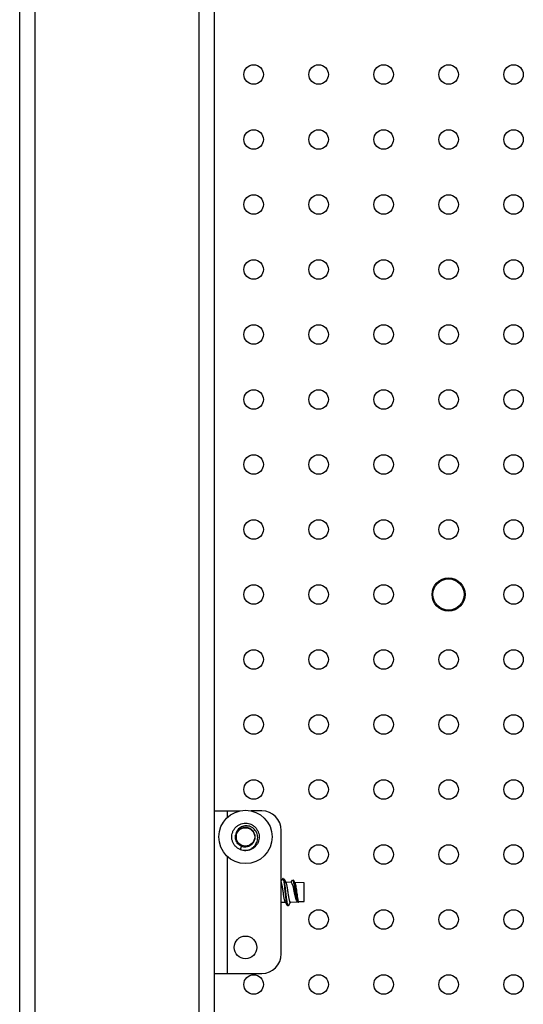
# Model space of a CAD drawing. Units: millimetres. Extents: x 7477 to 16959, y 136 to 5641.
# Drawn here: x 9039 to 9117, y 1845 to 1996 of the extents above; entities that cross this region are included whole.
import ezdxf

# ---------------------------------------------------------------- set-up
doc = ezdxf.new("R2010")
doc.units = ezdxf.units.MM
doc.header["$LTSCALE"] = 10
doc.layers.add('ROTH DETALJIT', color=7, linetype='Continuous')

msp = doc.modelspace()

# ---------------------------------------------------------------- linework, layer by layer
at = {"layer": 'ROTH DETALJIT', "color": 7, "linetype": 'Continuous', "lineweight": 25}
for p, q in [((9039.44, 1163.1), (9039.44, 2160.5)), ((9041.84, 1222.6), (9041.84, 2100.9)), ((9067.04, 1222.7), (9067.04, 2100.9)), ((9069.44, 1222.7), (9069.44, 2100.9)), ((9069.44, 1874.3), (9073.3, 1874.3)), ((9071.44, 1873.34), (9071.44, 1874.3)), ((9076.69, 1874.3), (9075.07, 1874.3)), ((9074.59, 1872.37), (9074.59, 1872.37)), ((9074.59, 1872.37), (9074.59, 1872.37)), ((9079.69, 1852.3), (9079.69, 1871.3)), ((9073.58, 1868.87), (9073.36, 1868.35)), ((9071.44, 1849.3), (9071.44, 1867.25)), ((9081.22, 1863.31), (9080.42, 1863.35)), ((9083.19, 1863.22), (9081.78, 1863.29)), ((9083.19, 1860.38), (9083.19, 1863.22)), ((9079.69, 1860.2), (9079.72, 1860.25)), ((9079.69, 1860.25), (9080.31, 1860.25)), ((9081.07, 1860.28), (9082.2, 1860.33)), ((9082.08, 1860.43), (9082.15, 1860.32)), ((9082.2, 1860.36), (9082.15, 1860.35)), ((9082.36, 1860.34), (9083.19, 1860.38)), ((9069.44, 1849.3), (9076.69, 1849.3))]:
    msp.add_line(p, q, dxfattribs=at)
for centre, radius in [((9075.44, 1987.6), 1.5), ((9085.44, 1987.6), 1.5), ((9095.44, 1987.6), 1.5), ((9105.44, 1987.6), 1.5), ((9115.44, 1987.6), 1.5), ((9075.44, 1977.6), 1.5), ((9085.44, 1977.6), 1.5), ((9095.44, 1977.6), 1.5), ((9105.44, 1977.6), 1.5), ((9115.44, 1977.6), 1.5), ((9075.44, 1967.6), 1.5), ((9085.44, 1967.6), 1.5), ((9095.44, 1967.6), 1.5), ((9105.44, 1967.6), 1.5), ((9115.44, 1967.6), 1.5), ((9075.44, 1957.6), 1.5), ((9085.44, 1957.6), 1.5), ((9095.44, 1957.6), 1.5), ((9105.44, 1957.6), 1.5), ((9115.44, 1957.6), 1.5), ((9075.44, 1947.6), 1.5), ((9085.44, 1947.6), 1.5), ((9095.44, 1947.6), 1.5), ((9105.44, 1947.6), 1.5), ((9115.44, 1947.6), 1.5), ((9075.44, 1937.6), 1.5), ((9085.44, 1937.6), 1.5), ((9095.44, 1937.6), 1.5), ((9105.44, 1937.6), 1.5), ((9115.44, 1937.6), 1.5), ((9075.44, 1927.6), 1.5), ((9085.44, 1927.6), 1.5), ((9095.44, 1927.6), 1.5), ((9105.44, 1927.6), 1.5), ((9115.44, 1927.6), 1.5), ((9075.44, 1917.6), 1.5), ((9085.44, 1917.6), 1.5), ((9095.44, 1917.6), 1.5), ((9105.44, 1917.6), 1.5), ((9115.44, 1917.6), 1.5), ((9075.44, 1907.6), 1.5), ((9085.44, 1907.6), 1.5), ((9095.44, 1907.6), 1.5), ((9105.44, 1907.6), 2.55), ((9105.44, 1907.6), 2.4), ((9115.44, 1907.6), 1.5), ((9075.44, 1897.6), 1.5), ((9085.44, 1897.6), 1.5), ((9095.44, 1897.6), 1.5), ((9105.44, 1897.6), 1.5), ((9115.44, 1897.6), 1.5), ((9075.44, 1887.6), 1.5), ((9085.44, 1887.6), 1.5), ((9095.44, 1887.6), 1.5), ((9105.44, 1887.6), 1.5), ((9115.44, 1887.6), 1.5), ((9075.44, 1877.6), 1.5), ((9085.44, 1877.6), 1.5), ((9095.44, 1877.6), 1.5), ((9105.44, 1877.6), 1.5), ((9115.44, 1877.6), 1.5), ((9074.18, 1870.3), 4.1), ((9074.18, 1870.3), 1.42), ((9085.44, 1867.6), 1.5), ((9095.44, 1867.6), 1.5), ((9105.44, 1867.6), 1.5), ((9115.44, 1867.6), 1.5), ((9085.44, 1857.6), 1.5), ((9095.44, 1857.6), 1.5), ((9105.44, 1857.6), 1.5), ((9115.44, 1857.6), 1.5), ((9074.19, 1853.3), 1.75), ((9075.44, 1847.6), 1.5), ((9085.44, 1847.6), 1.5), ((9095.44, 1847.6), 1.5), ((9105.44, 1847.6), 1.5), ((9115.44, 1847.6), 1.5)]:
    msp.add_circle(centre, radius, dxfattribs=at)
for centre, start, end in [((9076.69, 1871.3), 0, 90), ((9076.69, 1852.3), 270, 0)]:
    msp.add_arc(centre, 3, start, end, dxfattribs=at)
for points, knots in [([(9073.36, 1868.35), (9073.22, 1868.42), (9072.95, 1868.56), (9072.6, 1868.88), (9072.33, 1869.26), (9072.15, 1869.68), (9072.06, 1870.14), (9072.08, 1870.61), (9072.2, 1871.06), (9072.41, 1871.47), (9072.71, 1871.83), (9073.08, 1872.11), (9073.5, 1872.31), (9073.96, 1872.41), (9074.42, 1872.41), (9074.88, 1872.31), (9075.3, 1872.11), (9075.66, 1871.82), (9075.96, 1871.46), (9076.17, 1871.05), (9076.29, 1870.6), (9076.31, 1870.13), (9076.22, 1869.68), (9076.04, 1869.25), (9075.76, 1868.87), (9075.41, 1868.56), (9075.01, 1868.34), (9074.56, 1868.2), (9074.1, 1868.17), (9073.69, 1868.23), (9073.45, 1868.33), (9073.36, 1868.36)], [0, 0, 0, 0, 0.034623, 0.069929, 0.105051, 0.139406, 0.174418, 0.209755, 0.244543, 0.279018, 0.314272, 0.349482, 0.383894, 0.418774, 0.454118, 0.48905, 0.523434, 0.558613, 0.59389, 0.628415, 0.663142, 0.69847, 0.733526, 0.767875, 0.802957, 0.838278, 0.872966, 0.907526, 0.942815, 0.977973, 1, 1, 1, 1]), ([(9073.36, 1868.35), (9073.5, 1868.31), (9073.79, 1868.23), (9074.23, 1868.22), (9074.66, 1868.3), (9075.06, 1868.47), (9075.41, 1868.72), (9075.7, 1869.03), (9075.91, 1869.39), (9076.04, 1869.78), (9076.08, 1870.19), (9076.04, 1870.59), (9075.91, 1870.96), (9075.71, 1871.3), (9075.45, 1871.58), (9075.14, 1871.8), (9074.79, 1871.94), (9074.43, 1872.01), (9074.06, 1872), (9073.71, 1871.91), (9073.39, 1871.75), (9073.12, 1871.53), (9072.9, 1871.26), (9072.75, 1870.96), (9072.67, 1870.64), (9072.65, 1870.31), (9072.71, 1869.99), (9072.82, 1869.72), (9072.92, 1869.58), (9072.96, 1869.52)], [0, 0, 0, 0, 0.043929, 0.087356, 0.130275, 0.172691, 0.214598, 0.256003, 0.296899, 0.337294, 0.37718, 0.416564, 0.455441, 0.493814, 0.531683, 0.569046, 0.605908, 0.642262, 0.678116, 0.713463, 0.748311, 0.782651, 0.816492, 0.849826, 0.882661, 0.914992, 0.946821, 0.978149, 1, 1, 1, 1]), ([(9074.23, 1868.8), (9074.4, 1868.82), (9074.73, 1868.86), (9075.18, 1869.14), (9075.5, 1869.54), (9075.68, 1870.02), (9075.68, 1870.54), (9075.51, 1871.02), (9075.19, 1871.42), (9074.75, 1871.69), (9074.25, 1871.8), (9073.75, 1871.73), (9073.3, 1871.5), (9072.95, 1871.13), (9072.74, 1870.67), (9072.7, 1870.17), (9072.81, 1869.77), (9072.92, 1869.57), (9072.96, 1869.52)], [0, 0, 0, 0, 0.0657461, 0.1314696, 0.1970637, 0.2625275, 0.3278602, 0.3930619, 0.4581328, 0.5230759, 0.5878917, 0.6525789, 0.7171362, 0.7815628, 0.8458584, 0.9100231, 0.9740577, 1, 1, 1, 1]), ([(9073.58, 1868.87), (9073.48, 1868.92), (9073.27, 1869.02), (9073.02, 1869.25), (9072.82, 1869.53), (9072.69, 1869.85), (9072.63, 1870.18), (9072.63, 1870.45), (9072.67, 1870.59), (9072.68, 1870.62)], [0, 0, 0, 0, 0.157233, 0.317629, 0.477172, 0.633168, 0.792201, 0.952735, 1, 1, 1, 1]), ([(9073.58, 1868.87), (9073.68, 1868.84), (9073.89, 1868.78), (9074.12, 1868.79), (9074.22, 1868.8), (9074.23, 1868.8)], [0, 0, 0, 0, 0.499477, 0.99126, 1, 1, 1, 1]), ([(9080.29, 1860.29), (9080.28, 1860.32), (9080.25, 1860.38), (9080.2, 1860.56), (9080.15, 1860.78), (9080.1, 1861.05), (9080.06, 1861.36), (9080.01, 1861.68), (9079.96, 1862), (9079.91, 1862.33), (9079.87, 1862.63), (9079.82, 1862.89), (9079.77, 1863.09), (9079.73, 1863.25), (9079.68, 1863.34), (9079.65, 1863.34), (9079.64, 1863.34)], [0, 0, 0, 0, 0.074298, 0.143302, 0.216644, 0.289903, 0.365454, 0.433939, 0.507272, 0.577312, 0.655378, 0.724573, 0.79789, 0.866966, 0.943188, 1, 1, 1, 1]), ([(9079.93, 1863.88), (9079.87, 1863.79), (9079.79, 1863.65), (9079.71, 1863.52), (9079.69, 1863.48)], [0, 0, 0, 0, 0.702989, 1, 1, 1, 1]), ([(9080.66, 1859.74), (9080.65, 1859.72), (9080.61, 1859.67), (9080.54, 1860), (9080.43, 1860.66), (9080.34, 1861.57), (9080.24, 1862.51), (9080.14, 1863.32), (9080.05, 1863.82), (9079.97, 1863.99), (9079.93, 1863.87), (9079.93, 1863.85)], [0, 0, 0, 0, 0.0447764, 0.176429, 0.3103396, 0.4420464, 0.5756022, 0.7078188, 0.8404824, 0.9736236, 1, 1, 1, 1]), ([(9080.45, 1863.3), (9080.39, 1863.39), (9080.28, 1863.58), (9080.17, 1863.77), (9080.11, 1863.87)], [0, 0, 0, 0, 0.498909, 1, 1, 1, 1]), ([(9080.81, 1859.74), (9080.8, 1859.73), (9080.77, 1859.67), (9080.73, 1859.7), (9080.68, 1859.81), (9080.64, 1860.03), (9080.59, 1860.33), (9080.54, 1860.7), (9080.49, 1861.12), (9080.44, 1861.57), (9080.39, 1862.04), (9080.34, 1862.49), (9080.29, 1862.91), (9080.24, 1863.28), (9080.19, 1863.58), (9080.15, 1863.78), (9080.12, 1863.83), (9080.11, 1863.86)], [0, 0, 0, 0, 0.040046, 0.110864, 0.180583, 0.249675, 0.320328, 0.390894, 0.459859, 0.529763, 0.600595, 0.670604, 0.739512, 0.810016, 0.880715, 0.949905, 1, 1, 1, 1]), ([(9081.14, 1860.3), (9081.13, 1860.28), (9081.1, 1860.24), (9081.05, 1860.26), (9081.01, 1860.34), (9080.96, 1860.5), (9080.91, 1860.72), (9080.86, 1860.99), (9080.81, 1861.3), (9080.76, 1861.63), (9080.71, 1861.98), (9080.66, 1862.31), (9080.62, 1862.62), (9080.57, 1862.89), (9080.52, 1863.1), (9080.48, 1863.24), (9080.45, 1863.28), (9080.45, 1863.29)], [0, 0, 0, 0, 0.053735, 0.124689, 0.194522, 0.263715, 0.334501, 0.405198, 0.474261, 0.544283, 0.615251, 0.685379, 0.754386, 0.825019, 0.895851, 0.965145, 1, 1, 1, 1]), ([(9081.36, 1863.64), (9081.3, 1863.55), (9081.23, 1863.44), (9081.17, 1863.33), (9081.16, 1863.31)], [0, 0, 0, 0, 0.881474, 1, 1, 1, 1]), ([(9082.09, 1860.44), (9082.07, 1860.46), (9082.02, 1860.53), (9081.93, 1860.82), (9081.82, 1861.25), (9081.71, 1861.76), (9081.61, 1862.27), (9081.5, 1862.74), (9081.39, 1863.09), (9081.3, 1863.29), (9081.24, 1863.29), (9081.21, 1863.29)], [0, 0, 0, 0, 0.057353, 0.179185, 0.301392, 0.423975, 0.546935, 0.670277, 0.794003, 0.918109, 1, 1, 1, 1]), ([(9081.41, 1863.64), (9081.43, 1863.65), (9081.48, 1863.67), (9081.57, 1863.36), (9081.68, 1862.78), (9081.79, 1862.05), (9081.9, 1861.32), (9082.01, 1860.71), (9082.12, 1860.34), (9082.21, 1860.24), (9082.27, 1860.33), (9082.29, 1860.36)], [0, 0, 0, 0, 0.067077, 0.200969, 0.331363, 0.45826, 0.581663, 0.701577, 0.818004, 0.930949, 1, 1, 1, 1]), ([(9081.51, 1863.69), (9081.53, 1863.68), (9081.57, 1863.66), (9081.62, 1863.53), (9081.68, 1863.33), (9081.73, 1863.07), (9081.78, 1862.75), (9081.84, 1862.41), (9081.89, 1862.04), (9081.95, 1861.68), (9082, 1861.33), (9082.05, 1861.01), (9082.11, 1860.74), (9082.16, 1860.52), (9082.22, 1860.37), (9082.27, 1860.28), (9082.32, 1860.27), (9082.36, 1860.31), (9082.38, 1860.33)], [0, 0, 0, 0, 0.069471, 0.138047, 0.205735, 0.272532, 0.338439, 0.403459, 0.467586, 0.53083, 0.593179, 0.654647, 0.715221, 0.774914, 0.833714, 0.891632, 0.948661, 1, 1, 1, 1]), ([(9081.81, 1863.24), (9081.78, 1863.27), (9081.71, 1863.4), (9081.63, 1863.54), (9081.57, 1863.63)], [0, 0, 0, 0, 0.263716, 1, 1, 1, 1]), ([(9081.76, 1863.27), (9081.77, 1863.27), (9081.8, 1863.28), (9081.85, 1863.12), (9081.92, 1862.81), (9081.98, 1862.37), (9082.05, 1861.87), (9082.12, 1861.37), (9082.18, 1860.91), (9082.25, 1860.57), (9082.31, 1860.36), (9082.35, 1860.36), (9082.36, 1860.36)], [0, 0, 0, 0, 0.0516231, 0.1609368, 0.2700313, 0.3789115, 0.4875783, 0.5960293, 0.7042627, 0.812277, 0.9200716, 1, 1, 1, 1]), ([(9080.29, 1860.29), (9080.35, 1860.19), (9080.46, 1860), (9080.57, 1859.81), (9080.63, 1859.72)], [0, 0, 0, 0, 0.498869, 1, 1, 1, 1]), ([(9080.81, 1859.73), (9080.87, 1859.83), (9080.97, 1860.01), (9081.08, 1860.2), (9081.14, 1860.29)], [0, 0, 0, 0, 0.51323, 1, 1, 1, 1])]:
    msp.add_open_spline(points, degree=3, knots=knots, dxfattribs=at)

doc.saveas('drawing.dxf')
